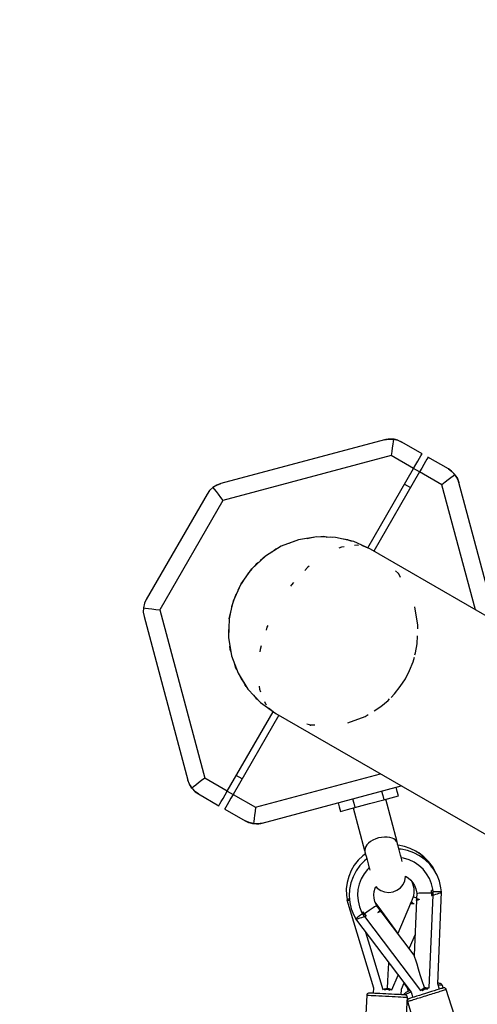
# Model space of a CAD drawing. Units: millimetres. Extents: x 387 to 36289, y 342 to 48514.
# Drawn here: x 13246 to 13651, y 23986 to 24859 of the extents above; entities that cross this region are included whole.
import ezdxf

# ---------------------------------------------------------------- set-up
doc = ezdxf.new("R2010")
doc.units = ezdxf.units.MM
doc.layers.add('PV-AD409', color=7, linetype='Continuous')
doc.styles.get("Standard").update_dxf_attribs({"font": 'arial.ttf'})
doc.dimstyles.new('Kopia Kopia ISO-25 moduły', dxfattribs={"dimtxt": 300, "dimasz": 210, "dimexe": 1.25, "dimexo": 0.625, "dimgap": 80, "dimtad": 1, "dimdec": 1, "dimlfac": 0.001, "dimtxsty": 'Standard', "dimblk": 'OBLIQUE', "dimcen": 2.5, "dimse1": 1, "dimse2": 1, "dimadec": 0, "dimazin": 0, "dimtfac": 1, "dimtdec": 1, "dimtmove": 0, "dimatfit": 3, "dimfxl": 1, "dimtfillclr": 256, "dimarcsym": 0})

# ---------------------------------------------------------------- blocks, each defined once
blk = doc.blocks.new('*U7')
at = {"layer": 'PV-AD409'}
for p, q in [((-25474.34, 85322.1), (-25619.35, 85283.25)), ((-25474.34, 85322.1), (-25470.58, 85322.73)), ((-25473.24, 85322.36), (-25474.34, 85322.1)), ((-25473.2, 85322.37), (-25473.24, 85322.36)), ((-25473.16, 85322.38), (-25473.2, 85322.37)), ((-25473.12, 85322.39), (-25473.16, 85322.38)), ((-25471.21, 85322.68), (-25473.12, 85322.39)), ((-25470.58, 85322.73), (-25471.21, 85322.68)), ((-25469.32, 85322.78), (-25470.58, 85322.73)), ((-25470.58, 85322.73), (-25466.56, 85322.61)), ((-25466.56, 85322.61), (-25469.32, 85322.78)), ((-25466.81, 85320.69), (-25467.15, 85318.14)), ((-25466.56, 85322.61), (-25466.81, 85320.69)), ((-25466.56, 85322.61), (-25462.64, 85321.69)), ((-25465.76, 85322.49), (-25466.56, 85322.61)), ((-25462.64, 85321.69), (-25465.76, 85322.49)), ((-25462.28, 85321.56), (-25462.64, 85321.69)), ((-25462.64, 85321.69), (-25459.17, 85320.1)), ((-25459.17, 85320.1), (-25462.28, 85321.56)), ((-25441.11, 85309.68), (-25459.17, 85320.1)), ((-25467.99, 85311.71), (-25468.46, 85308.15)), ((-25467.55, 85315.1), (-25467.99, 85311.71)), ((-25467.15, 85318.14), (-25467.55, 85315.1)), ((-25468.46, 85308.15), (-25617.47, 85268.22)), ((-25448.61, 85296.69), (-25468.46, 85308.15)), ((-25446.67, 85300.05), (-25444.86, 85303.18)), ((-25444.86, 85303.18), (-25443.31, 85305.87)), ((-25443.31, 85305.87), (-25442.12, 85307.94)), ((-25442.12, 85307.94), (-25441.37, 85309.24)), ((-25441.37, 85309.24), (-25441.11, 85309.68)), ((-25438.11, 85302.87), (-25439.67, 85300.18)), ((-25436.92, 85304.94), (-25438.11, 85302.87)), ((-25436.17, 85306.24), (-25436.92, 85304.94)), ((-25435.92, 85306.68), (-25436.17, 85306.24)), ((-25417.86, 85296.25), (-25435.92, 85306.68)), ((-25489.14, 85226.49), (-25448.61, 85296.69)), ((-25443.42, 85293.69), (-25483.93, 85223.52)), ((-25443.43, 85293.67), (-25448.62, 85296.67)), ((-25448.61, 85296.69), (-25446.67, 85300.05)), ((-25441.48, 85297.05), (-25443.42, 85293.69)), ((-25423.57, 85282.23), (-25443.42, 85293.69)), ((-25439.67, 85300.18), (-25441.48, 85297.05)), ((-25415.05, 85294.29), (-25417.86, 85296.25)), ((-25417.86, 85296.25), (-25414.76, 85294.04)), ((-25414.76, 85294.04), (-25415.05, 85294.29)), ((-25412.5, 85291.74), (-25414.76, 85294.04)), ((-25414.76, 85294.04), (-25412, 85291.11)), ((-25418.01, 85286.5), (-25420.72, 85284.42)), ((-25415.57, 85288.37), (-25418.01, 85286.5)), ((-25413.53, 85289.93), (-25415.57, 85288.37)), ((-25412, 85291.11), (-25413.53, 85289.93)), ((-25412, 85291.11), (-25412.5, 85291.74)), ((-25410.47, 85288.8), (-25412, 85291.11)), ((-25412, 85291.11), (-25409.88, 85287.68)), ((-25409.88, 85287.68), (-25410.47, 85288.8)), ((-25409.61, 85287.11), (-25409.88, 85287.68)), ((-25409.88, 85287.68), (-25408.54, 85284.11)), ((-25408.91, 85285.31), (-25409.61, 85287.11)), ((-25408.89, 85285.27), (-25408.91, 85285.31)), ((-25408.88, 85285.24), (-25408.89, 85285.27)), ((-25408.87, 85285.2), (-25408.88, 85285.24)), ((-25408.54, 85284.11), (-25408.87, 85285.2)), ((-25629.28, 85277.03), (-25631.5, 85273.93)), ((-25626.35, 85279.79), (-25629.28, 85277.03)), ((-25622.92, 85281.91), (-25626.35, 85279.79)), ((-25626.35, 85279.79), (-25625.17, 85278.26)), ((-25625.17, 85278.26), (-25623.61, 85276.22)), ((-25623.61, 85276.22), (-25621.74, 85273.78)), ((-25619.35, 85283.25), (-25622.92, 85281.91)), ((-25622.92, 85281.91), (-25619.35, 85283.25)), ((-25622.92, 85281.91), (-25622.92, 85281.91)), ((-25456.62, 85282.81), (-25451.43, 85279.81)), ((-25420.72, 85284.42), (-25423.57, 85282.23)), ((-25393.91, 85171.55), (-25423.57, 85282.23)), ((-25375.54, 85160.95), (-25408.54, 85284.11)), ((-25631.5, 85273.93), (-25685.34, 85180.66)), ((-25617.47, 85268.22), (-25673.39, 85171.37)), ((-25621.74, 85273.78), (-25619.66, 85271.07)), ((-25619.66, 85271.07), (-25617.47, 85268.22)), ((-25550.43, 85233.51), (-25565.84, 85227.71)), ((-25555.8, 85231.74), (-25554.03, 85232.15)), ((-25534.18, 85236.19), (-25550.43, 85233.51)), ((-25542.75, 85234.77), (-25539.08, 85235.63)), ((-25539.08, 85235.63), (-25537.33, 85235.67)), ((-25517.72, 85235.65), (-25534.18, 85236.19)), ((-25528.68, 85236.37), (-25530.87, 85236.08)), ((-25525.05, 85235.89), (-25528.68, 85236.37)), ((-25525.5, 85235.95), (-25521.93, 85236.04)), ((-25521.93, 85236.04), (-25520.28, 85235.73)), ((-25501.68, 85231.91), (-25517.72, 85235.65)), ((-25506.94, 85233.51), (-25510.58, 85233.99)), ((-25504.9, 85232.66), (-25506.94, 85233.51)), ((-25506.03, 85233.13), (-25505.04, 85232.95)), ((-25505.04, 85232.95), (-25503.58, 85232.35)), ((-25565.84, 85227.71), (-25579.82, 85219.01)), ((-25570.68, 85225.12), (-25573.59, 85222.88)), ((-25568.65, 85225.96), (-25570.68, 85225.12)), ((-25558.76, 85230.37), (-25555.8, 85231.74)), ((-25512.49, 85227.02), (-25514.9, 85225.94)), ((-25510.16, 85227.29), (-25512.49, 85227.02)), ((-25486.68, 85225.12), (-25501.68, 85231.91)), ((-25498.56, 85228.67), (-25500.89, 85228.39)), ((-25497.36, 85228.31), (-25498.56, 85228.67)), ((-25494.77, 85228.78), (-25489.14, 85226.49)), ((-24276.05, 84526.15), (-25486.68, 85225.12)), ((-25591.84, 85207.75), (-25579.82, 85219.01)), ((-25579.82, 85219.01), (-25584.59, 85214.96)), ((-25573.68, 85222.83), (-25573.22, 85223.17)), ((-25601.43, 85194.37), (-25591.84, 85207.75)), ((-25591.84, 85207.75), (-25595.63, 85202.98)), ((-25588.56, 85211.14), (-25591.84, 85207.75)), ((-25588.08, 85211.77), (-25589.08, 85210.46)), ((-25585.9, 85213.44), (-25588.08, 85211.77)), ((-25587.47, 85212.27), (-25587.6, 85212.14)), ((-25542.63, 85208.92), (-25545, 85206.37)), ((-25541.11, 85210.06), (-25542.63, 85208.92)), ((-25598.12, 85199.5), (-25601.43, 85194.37)), ((-25464.77, 85205.89), (-25462.04, 85203.51)), ((-25462.04, 85203.51), (-25462.6, 85204.1)), ((-25461.88, 85203.24), (-25462.04, 85203.51)), ((-25462.04, 85203.51), (-25460.45, 85200.27)), ((-25608.23, 85179.37), (-25601.43, 85194.37)), ((-25601.43, 85194.37), (-25604.22, 85188.94)), ((-25556.79, 85193.7), (-25557.71, 85192.35)), ((-25555.01, 85195.61), (-25556.79, 85193.7)), ((-25685.34, 85180.66), (-25686.93, 85177.19)), ((-25605.99, 85185.04), (-25608.23, 85179.37)), ((-25687.85, 85173.27), (-25687.97, 85169.25)), ((-25686.93, 85177.19), (-25687.85, 85173.27)), ((-25687.85, 85173.27), (-25685.93, 85173.02)), ((-25685.93, 85173.02), (-25683.38, 85172.68)), ((-25683.38, 85172.68), (-25680.34, 85172.28)), ((-25680.34, 85172.28), (-25676.95, 85171.84)), ((-25676.95, 85171.84), (-25673.39, 85171.37)), ((-25673.39, 85171.37), (-25633.46, 85022.36)), ((-25611.97, 85163.33), (-25608.23, 85179.37)), ((-25609.82, 85174.11), (-25610.18, 85171.38)), ((-25609.9, 85173.5), (-25609.95, 85173.33)), ((-25609.19, 85175.63), (-25609.82, 85174.11)), ((-25608.23, 85179.37), (-25609.52, 85174.84)), ((-25444.86, 85157.86), (-25447.55, 85174.11)), ((-25687.97, 85169.25), (-25687.34, 85165.48)), ((-25687.34, 85165.48), (-25648.49, 85020.48)), ((-25611.97, 85163.33), (-25612.5, 85146.88)), ((-25610.85, 85169.49), (-25611.97, 85163.33)), ((-25612.21, 85156.01), (-25612.68, 85152.37)), ((-25578.53, 85156.04), (-25579.3, 85153.55)), ((-25577.82, 85157.52), (-25578.53, 85156.04)), ((-25444.97, 85154.7), (-25444.86, 85157.86)), ((-25612.68, 85152.37), (-25612.4, 85150.18)), ((-25612.5, 85146.88), (-25609.82, 85130.63)), ((-25445.4, 85141.4), (-25445.17, 85148.4)), ((-25610.96, 85136.2), (-25611.22, 85139.11)), ((-25610.48, 85134.64), (-25610.96, 85136.2)), ((-25584.63, 85136.17), (-25584.86, 85134.28)), ((-25583.61, 85139.5), (-25584.63, 85136.17)), ((-25446.88, 85133.29), (-25445.4, 85141.4)), ((-25609.82, 85130.63), (-25604.02, 85115.22)), ((-25449.14, 85125.37), (-25447.93, 85129.62)), ((-25447.4, 85131.47), (-25446.88, 85133.29)), ((-25605.97, 85119.78), (-25606.92, 85122.93)), ((-25605.23, 85118.44), (-25605.97, 85119.78)), ((-25452.17, 85117.7), (-25449.14, 85125.37)), ((-25604.02, 85115.22), (-25595.33, 85101.23)), ((-25602.28, 85112.41), (-25601.43, 85110.37)), ((-25601.43, 85110.37), (-25599.2, 85107.46)), ((-25460.41, 85103.44), (-25455.94, 85110.37)), ((-25455.94, 85110.37), (-25452.17, 85117.7)), ((-25597.74, 85104.72), (-25599.34, 85107.65)), ((-25596.81, 85103.62), (-25597.74, 85104.72)), ((-25595.33, 85101.23), (-25584.07, 85089.21)), ((-25585.5, 85103.65), (-25585.23, 85101.02)), ((-25465.53, 85096.98), (-25460.41, 85103.44)), ((-25590.31, 85095.88), (-25588.08, 85092.97)), ((-25588.08, 85092.97), (-25586.33, 85091.63)), ((-25585.23, 85101.02), (-25584.31, 85098.86)), ((-25468.61, 85093.81), (-25465.53, 85096.98)), ((-25586.63, 85091.64), (-25587.16, 85092.26)), ((-25585.57, 85090.82), (-25586.63, 85091.64)), ((-25584.07, 85089.21), (-25570.68, 85079.62)), ((-25580.62, 85090.29), (-25579.7, 85088.13)), ((-25579.7, 85088.13), (-25578.79, 85087.28)), ((-25573.09, 85081.09), (-25577.1, 85084.22)), ((-25483.49, 85082.03), (-25477.55, 85085.73)), ((-25477.55, 85085.73), (-25471.26, 85091.06)), ((-25471.26, 85091.06), (-25469.94, 85092.43)), ((-25613.61, 85010.9), (-25573.09, 85081.09)), ((-25567.93, 85078.03), (-25608.42, 85007.9)), ((-25570.68, 85079.62), (-24360.23, 84380.76)), ((-25506.94, 85071.23), (-25491.53, 85077.03)), ((-25491.53, 85077.03), (-25488.84, 85078.7)), ((-25539.65, 85069.09), (-25543.08, 85070.25)), ((-25540.45, 85069.27), (-25539.65, 85069.09)), ((-25536.05, 85069.32), (-25539.65, 85069.09)), ((-25539.65, 85069.09), (-25539.34, 85069.08)), ((-25600.43, 85021.74), (-25605.62, 85024.74)), ((-25588.57, 84996.44), (-25477.95, 85026.08)), ((-25648.49, 85020.48), (-25648.15, 85019.36)), ((-25647.15, 85016.9), (-25648.49, 85020.48)), ((-25648.15, 85019.36), (-25648.14, 85019.34)), ((-25648.14, 85019.34), (-25648.13, 85019.31)), ((-25648.13, 85019.31), (-25648.12, 85019.28)), ((-25648.12, 85019.28), (-25647.42, 85017.48)), ((-25647.42, 85017.48), (-25647.15, 85016.9)), ((-25645.03, 85013.48), (-25647.15, 85016.9)), ((-25647.15, 85016.9), (-25646.56, 85015.79)), ((-25646.56, 85015.79), (-25646.56, 85015.79)), ((-25646.56, 85015.79), (-25645.03, 85013.48)), ((-25646.56, 85015.79), (-25646.56, 85015.79)), ((-25646.56, 85015.79), (-25646.56, 85015.79)), ((-25646.56, 85015.79), (-25645.03, 85013.48)), ((-25643.5, 85014.66), (-25645.03, 85013.48)), ((-25641.46, 85016.22), (-25643.5, 85014.66)), ((-25639.02, 85018.09), (-25641.46, 85016.22)), ((-25636.31, 85020.17), (-25639.02, 85018.09)), ((-25633.46, 85022.36), (-25636.31, 85020.17)), ((-25613.61, 85010.9), (-25633.46, 85022.36)), ((-25582.69, 84982.49), (-25459.58, 85015.47)), ((-25463.17, 85010.49), (-25464.18, 85014.24)), ((-25642.27, 85010.55), (-25645.03, 85013.48)), ((-25645.03, 85013.48), (-25644.53, 85012.85)), ((-25644.53, 85012.85), (-25644.53, 85012.85)), ((-25644.53, 85012.85), (-25642.27, 85010.55)), ((-25644.53, 85012.85), (-25644.53, 85012.85)), ((-25644.53, 85012.85), (-25644.53, 85012.85)), ((-25644.53, 85012.85), (-25642.27, 85010.55)), ((-25639.17, 85008.33), (-25642.27, 85010.55)), ((-25642.27, 85010.55), (-25641.98, 85010.3)), ((-25641.98, 85010.3), (-25639.17, 85008.33)), ((-25639.17, 85008.33), (-25621.11, 84997.91)), ((-25617.36, 85004.4), (-25615.55, 85007.54)), ((-25615.55, 85007.54), (-25613.61, 85010.9)), ((-25613.62, 85010.88), (-25608.43, 85007.88)), ((-25608.42, 85007.9), (-25610.36, 85004.54)), ((-25608.42, 85007.9), (-25588.57, 84996.44)), ((-25477.01, 85010.8), (-25476, 85007.05)), ((-25476, 85007.05), (-25474.96, 85003.19)), ((-25468.55, 85004.91), (-25462.14, 85006.63)), ((-25462.14, 85006.63), (-25463.17, 85010.49)), ((-25621.11, 84997.91), (-25620.86, 84998.35)), ((-25620.86, 84998.35), (-25620.11, 84999.65)), ((-25620.11, 84999.65), (-25618.92, 85001.71)), ((-25618.92, 85001.71), (-25617.36, 85004.4)), ((-25614.91, 84996.65), (-25615.66, 84995.35)), ((-25613.72, 84998.71), (-25614.91, 84996.65)), ((-25612.17, 85001.4), (-25613.72, 84998.71)), ((-25610.36, 85004.54), (-25612.17, 85001.4)), ((-25515.48, 85000.49), (-25514.48, 84996.74)), ((-25514.48, 84996.74), (-25513.44, 84992.88)), ((-25502.66, 85003.93), (-25501.65, 85000.18)), ((-25501.65, 85000.18), (-25500.62, 84996.32)), ((-25500.62, 84996.32), (-25487.79, 84999.75)), ((-25487.79, 84999.75), (-25474.96, 85003.19)), ((-25474.96, 85003.19), (-25468.55, 85004.91)), ((-25463.21, 84965.96), (-25473.3, 85003.64)), ((-25615.66, 84995.35), (-25615.92, 84994.91)), ((-25615.92, 84994.91), (-25597.86, 84984.49)), ((-25589.48, 84989.49), (-25589.88, 84986.45)), ((-25589.04, 84992.88), (-25589.48, 84989.49)), ((-25588.57, 84996.44), (-25589.04, 84992.88)), ((-25513.44, 84992.88), (-25507.03, 84994.6)), ((-25507.03, 84994.6), (-25500.62, 84996.32)), ((-25502.17, 84995.9), (-25492.14, 84958.21)), ((-25597.86, 84984.49), (-25594.75, 84983.03)), ((-25594.39, 84982.9), (-25597.86, 84984.49)), ((-25594.75, 84983.03), (-25594.39, 84982.9)), ((-25590.47, 84981.98), (-25594.39, 84982.9)), ((-25594.39, 84982.9), (-25591.27, 84982.1)), ((-25591.27, 84982.1), (-25590.47, 84981.98)), ((-25590.22, 84983.9), (-25590.47, 84981.98)), ((-25586.45, 84981.86), (-25590.47, 84981.98)), ((-25590.47, 84981.98), (-25587.71, 84981.81)), ((-25589.88, 84986.45), (-25590.22, 84983.9)), ((-25587.71, 84981.81), (-25586.45, 84981.86)), ((-25582.69, 84982.49), (-25586.45, 84981.86)), ((-25586.45, 84981.86), (-25585.82, 84981.91)), ((-25585.82, 84981.91), (-25583.91, 84982.2)), ((-25583.91, 84982.2), (-25583.88, 84982.21)), ((-25583.88, 84982.21), (-25583.85, 84982.21)), ((-25583.85, 84982.21), (-25583.82, 84982.22)), ((-25583.82, 84982.22), (-25582.69, 84982.49)), ((-25490.99, 84961.69), (-25491.59, 84960.03)), ((-25489.97, 84963.28), (-25490.99, 84961.69)), ((-25488.56, 84964.78), (-25489.97, 84963.28)), ((-25486.76, 84966.16), (-25488.56, 84964.78)), ((-25484.62, 84967.4), (-25486.76, 84966.16)), ((-25482.21, 84968.45), (-25484.62, 84967.4)), ((-25479.63, 84969.28), (-25482.21, 84968.45)), ((-25476.98, 84969.85), (-25479.63, 84969.28)), ((-25474.37, 84970.14), (-25476.98, 84969.85)), ((-25471.9, 84970.14), (-25474.37, 84970.14)), ((-25469.65, 84969.85), (-25471.9, 84970.14)), ((-25467.67, 84969.26), (-25469.65, 84969.85)), ((-25465.99, 84968.39), (-25467.67, 84969.26)), ((-25464.63, 84967.25), (-25465.99, 84968.39)), ((-25463.58, 84965.86), (-25464.63, 84967.25)), ((-25463.58, 84965.86), (-25463.25, 84965.95)), ((-25463.07, 84964.95), (-25463.5, 84965.89)), ((-25463.25, 84965.95), (-25463.21, 84965.96)), ((-25462.98, 84964.58), (-25463.07, 84964.95)), ((-25462.75, 84963.74), (-25462.98, 84964.58)), ((-25462.41, 84962.46), (-25462.75, 84963.74)), ((-25462.33, 84962.81), (-25462.5, 84962.82)), ((-25461.96, 84960.77), (-25462.41, 84962.46)), ((-25456.83, 84961.76), (-25462.33, 84962.81)), ((-25451.53, 84959.97), (-25456.83, 84961.76)), ((-25493.64, 84953.49), (-25497.67, 84949.61)), ((-25491.25, 84955.24), (-25493.64, 84953.49)), ((-25492.14, 84958.21), (-25491.81, 84958.3)), ((-25491.89, 84958.28), (-25491.79, 84957.25)), ((-25491.59, 84960.03), (-25491.81, 84958.3)), ((-25491.79, 84957.25), (-25491.7, 84956.89)), ((-25491.7, 84956.89), (-25491.47, 84956.05)), ((-25491.47, 84956.05), (-25491.13, 84954.76)), ((-25491.13, 84954.76), (-25490.68, 84953.08)), ((-25490.68, 84953.08), (-25490.13, 84951.06)), ((-25461.41, 84958.75), (-25461.96, 84960.77)), ((-25459.66, 84959.24), (-25461.57, 84959.35)), ((-25460.8, 84956.47), (-25461.41, 84958.75)), ((-25460.14, 84954), (-25460.8, 84956.47)), ((-25459.46, 84951.44), (-25460.14, 84954)), ((-25453.94, 84958.11), (-25459.66, 84959.24)), ((-25448.43, 84956.17), (-25453.94, 84958.11)), ((-25446.52, 84957.47), (-25451.53, 84959.97)), ((-25449.2, 84958.84), (-25449.45, 84958.93)), ((-25448.4, 84958.41), (-25449.2, 84958.84)), ((-25443.26, 84953.46), (-25448.43, 84956.17)), ((-25441.9, 84954.32), (-25446.52, 84957.47)), ((-25444.1, 84956.09), (-25445.99, 84957.11)), ((-25439.44, 84952.64), (-25444.1, 84956.09)), ((-25438.53, 84950.05), (-25443.26, 84953.46)), ((-25437.75, 84950.57), (-25441.9, 84954.32)), ((-25501.13, 84945.21), (-25503.96, 84940.39)), ((-25497.67, 84949.61), (-25501.13, 84945.21)), ((-25496.14, 84944.89), (-25499.55, 84940.16)), ((-25492.09, 84949.09), (-25496.14, 84944.89)), ((-25490.03, 84950.69), (-25492.09, 84949.09)), ((-25490.13, 84951.06), (-25489.52, 84948.77)), ((-25489.52, 84948.77), (-25488.86, 84946.3)), ((-25488.86, 84946.3), (-25488.17, 84943.75)), ((-25457.44, 84951.36), (-25459.51, 84951.66)), ((-25458.94, 84949.52), (-25459.46, 84951.44)), ((-25458.63, 84948.37), (-25458.94, 84949.52)), ((-25452.65, 84949.9), (-25457.44, 84951.36)), ((-25448.13, 84947.75), (-25452.65, 84949.9)), ((-25443.98, 84944.94), (-25448.13, 84947.75)), ((-25440.3, 84941.55), (-25443.98, 84944.94)), ((-25435.34, 84948.58), (-25439.44, 84952.64)), ((-25434.33, 84946), (-25438.53, 84950.05)), ((-25434.15, 84946.28), (-25437.75, 84950.57)), ((-25431.86, 84943.97), (-25435.34, 84948.58)), ((-25430.75, 84941.39), (-25434.33, 84946)), ((-25432.42, 84943.54), (-25434.15, 84946.28)), ((-25503.96, 84940.39), (-25506.11, 84935.22)), ((-25499.55, 84940.16), (-25502.26, 84934.99)), ((-25492.52, 84937.42), (-25495, 84933.07)), ((-25489.41, 84941.34), (-25492.52, 84937.42)), ((-25487.91, 84942.75), (-25489.41, 84941.34)), ((-25488.17, 84943.75), (-25487.66, 84941.82)), ((-25487.66, 84941.82), (-25487.37, 84940.75)), ((-25437.16, 84937.65), (-25440.3, 84941.55)), ((-25434.64, 84933.33), (-25437.16, 84937.65)), ((-25429.09, 84938.91), (-25431.86, 84943.97)), ((-25427.86, 84936.32), (-25430.75, 84941.39)), ((-25428.62, 84937.65), (-25429.09, 84938.91)), ((-25425.73, 84930.89), (-25427.86, 84936.32)), ((-25507.53, 84929.81), (-25508.21, 84924.25)), ((-25506.11, 84935.22), (-25507.53, 84929.81)), ((-25504.2, 84929.48), (-25505.34, 84923.76)), ((-25502.26, 84934.99), (-25504.2, 84929.48)), ((-25496.81, 84928.4), (-25497.9, 84923.52)), ((-25495, 84933.07), (-25496.81, 84928.4)), ((-25460.37, 84925.17), (-25458, 84928.06)), ((-25458, 84928.06), (-25456.43, 84931.45)), ((-25456.43, 84931.45), (-25455.74, 84935.12)), ((-25455.74, 84935.12), (-25455.75, 84935.38)), ((-25455.75, 84935.37), (-25453.42, 84933.92)), ((-25453.42, 84933.92), (-25451.18, 84931.95)), ((-25451.18, 84931.95), (-25449.27, 84929.67)), ((-25450.83, 84931.54), (-25449.91, 84929.84)), ((-25449.91, 84929.84), (-25448.91, 84927.02)), ((-25449.27, 84929.67), (-25447.74, 84927.11)), ((-25448.91, 84927.02), (-25448.37, 84924.09)), ((-25447.74, 84927.11), (-25446.62, 84924.34)), ((-25432.79, 84928.68), (-25434.64, 84933.33)), ((-25431.65, 84923.8), (-25432.79, 84928.68)), ((-25424.38, 84925.21), (-25425.73, 84930.89)), ((-25508.21, 84924.25), (-25508.12, 84918.66)), ((-25508.12, 84918.66), (-25507.56, 84914.64)), ((-25505.34, 84923.76), (-25505.65, 84917.93)), ((-25497.9, 84923.52), (-25498.26, 84918.52)), ((-25498.26, 84918.52), (-25497.86, 84913.53)), ((-25483.75, 84918.87), (-25483.49, 84921.84)), ((-25483.55, 84915.89), (-25483.75, 84918.87)), ((-25483.49, 84921.84), (-25482.76, 84924.73)), ((-25482.76, 84924.73), (-25482.06, 84926.38)), ((-25482.07, 84926.4), (-25480.8, 84924.92)), ((-25480.8, 84924.92), (-25477.74, 84922.78)), ((-25477.74, 84922.78), (-25474.25, 84921.45)), ((-25474.25, 84921.45), (-25470.54, 84921.03)), ((-25470.54, 84921.03), (-25466.83, 84921.54)), ((-25466.83, 84921.54), (-25463.37, 84922.95)), ((-25463.37, 84922.95), (-25460.37, 84925.17)), ((-25448.68, 84918.16), (-25448.9, 84917.24)), ((-25448.29, 84921.11), (-25448.68, 84918.16)), ((-25448.37, 84924.09), (-25448.29, 84921.11)), ((-25446.62, 84924.34), (-25445.96, 84921.44)), ((-25445.84, 84920.5), (-25446.06, 84915.28)), ((-25445.96, 84921.44), (-25445.84, 84920.5)), ((-25445.84, 84920.5), (-25445.6, 84920.51)), ((-25445.6, 84920.51), (-25444.85, 84920.52)), ((-25444.85, 84920.52), (-25443.65, 84920.56)), ((-25443.65, 84920.56), (-25442.03, 84920.59)), ((-25442.03, 84920.59), (-25440.06, 84920.63)), ((-25440.06, 84920.63), (-25437.81, 84920.67)), ((-25437.81, 84920.67), (-25435.37, 84920.71)), ((-25435.37, 84920.71), (-25432.82, 84920.74)), ((-25433.1, 84877.58), (-25431.41, 84918.63)), ((-25432.84, 84921.77), (-25432.88, 84922.79)), ((-25432.33, 84922.77), (-25432.88, 84922.79)), ((-25432.82, 84920.74), (-25432.84, 84921.77)), ((-25432.82, 84919.46), (-25432.84, 84918.18)), ((-25432.84, 84918.18), (-25432.37, 84918.33)), ((-25432.07, 84920.75), (-25432.82, 84920.74)), ((-25432.82, 84920.74), (-25432.82, 84919.46)), ((-25432.37, 84918.33), (-25431.89, 84918.48)), ((-25431.79, 84922.75), (-25432.33, 84922.77)), ((-25431.32, 84920.76), (-25432.07, 84920.75)), ((-25431.89, 84918.48), (-25431.41, 84918.63)), ((-25431.24, 84922.73), (-25431.79, 84922.75)), ((-25431.5, 84922.74), (-25431.65, 84923.8)), ((-25431.41, 84918.63), (-25431.26, 84918.68)), ((-25431.32, 84920.76), (-25431.28, 84921.74)), ((-25431.26, 84918.81), (-25431.32, 84920.76)), ((-25431.28, 84921.74), (-25431.24, 84922.73)), ((-25431.17, 84921.74), (-25431.28, 84921.75)), ((-25431.26, 84918.68), (-25430.35, 84918.96)), ((-25431.26, 84918.68), (-25431.26, 84918.81)), ((-25430.45, 84921.71), (-25430.94, 84921.73)), ((-25428.28, 84921.62), (-25430.45, 84921.71)), ((-25430.35, 84918.96), (-25428.85, 84919.43)), ((-25428.85, 84919.43), (-25427.41, 84919.88)), ((-25426.42, 84921.55), (-25428.28, 84921.62)), ((-25427.41, 84919.88), (-25426.19, 84920.26)), ((-25427.16, 84840), (-25423.78, 84921.44)), ((-25424.99, 84921.49), (-25426.42, 84921.55)), ((-25426.19, 84920.26), (-25425.17, 84920.58)), ((-25425.17, 84920.58), (-25425.06, 84920.62)), ((-25424.09, 84921.45), (-25424.99, 84921.49)), ((-25424.95, 84920.65), (-25424.42, 84920.81)), ((-25424.42, 84920.81), (-25424.27, 84920.86)), ((-25423.88, 84921.44), (-25424.38, 84925.21)), ((-25423.78, 84921.44), (-25424.09, 84921.45)), ((-25424.06, 84920.93), (-25423.97, 84920.96)), ((-25423.97, 84920.96), (-25423.87, 84920.99)), ((-25507.35, 84914.7), (-25507.64, 84914.61)), ((-25507.64, 84914.61), (-25484.14, 84836.57)), ((-25507.44, 84914.2), (-25507.33, 84914.19)), ((-25506.49, 84914.96), (-25507.35, 84914.7)), ((-25507.33, 84914.19), (-25507.24, 84914.19)), ((-25507.02, 84914.18), (-25506.83, 84914.17)), ((-25506.83, 84914.17), (-25506.34, 84914.14)), ((-25505.41, 84915.28), (-25506.49, 84914.96)), ((-25506.18, 84914.13), (-25506.03, 84914.13)), ((-25506.03, 84914.13), (-25505.3, 84914.09)), ((-25505.65, 84917.93), (-25505.13, 84912.12)), ((-25505.13, 84912.12), (-25503.79, 84906.44)), ((-25497.86, 84913.53), (-25496.56, 84908.14)), ((-25482.89, 84912.99), (-25483.55, 84915.89)), ((-25481.78, 84910.22), (-25482.89, 84912.99)), ((-25479.98, 84908.74), (-25482.63, 84912.36)), ((-25481.34, 84909.38), (-25481.78, 84910.22)), ((-25481.34, 84909.38), (-25481.55, 84909.25)), ((-25478.18, 84905.22), (-25481.34, 84909.38)), ((-25451.4, 84911.26), (-25462.58, 84884.62)), ((-25450.92, 84912.42), (-25451.65, 84911.28)), ((-25451.65, 84911.28), (-25451.42, 84911.26)), ((-25451.42, 84911.26), (-25450.74, 84911.23)), ((-25448.9, 84917.24), (-25450.92, 84912.42)), ((-25450.75, 84912.33), (-25450.92, 84912.42)), ((-25450.24, 84912.08), (-25450.75, 84912.33)), ((-25450.74, 84911.23), (-25449.7, 84911.17)), ((-25449.4, 84911.66), (-25450.24, 84912.08)), ((-25449.7, 84911.17), (-25448.27, 84911.1)), ((-25448.9, 84917.24), (-25448.66, 84917.16)), ((-25448.66, 84917.16), (-25447.96, 84916.92)), ((-25446.11, 84914.02), (-25448.11, 84865.51)), ((-25447.96, 84916.92), (-25446.82, 84916.53)), ((-25446.82, 84916.53), (-25446.02, 84916.25)), ((-25446.06, 84915.28), (-25446.35, 84913.95)), ((-25446.35, 84913.95), (-25446.13, 84914.02)), ((-25446.13, 84914.02), (-25445.48, 84914.22)), ((-25445.87, 84915.26), (-25446.06, 84915.28)), ((-25445.3, 84915.2), (-25445.87, 84915.26)), ((-25445.48, 84914.22), (-25444.48, 84914.54)), ((-25444.37, 84915.1), (-25445.3, 84915.2)), ((-25444.48, 84914.54), (-25443.12, 84914.96)), ((-25503.79, 84906.44), (-25501.65, 84901.01)), ((-25501.65, 84901.01), (-25499.91, 84897.63)), ((-25496.56, 84908.14), (-25494.39, 84903.04)), ((-25494.68, 84901.6), (-25496.41, 84900.29)), ((-25494.29, 84901.89), (-25494.68, 84901.6)), ((-25494.17, 84903.21), (-25494.6, 84902.88)), ((-25494.6, 84902.88), (-25494.01, 84902.1)), ((-25493.73, 84903.54), (-25494.17, 84903.21)), ((-25494.01, 84902.1), (-25494.1, 84902.04)), ((-25494.01, 84902.1), (-25493.41, 84901.32)), ((-25493.29, 84903.88), (-25493.73, 84903.54)), ((-25493.41, 84901.32), (-25492.79, 84901.74)), ((-25493.41, 84901.32), (-25492.35, 84899.67)), ((-25492.74, 84903.01), (-25493.29, 84903.88)), ((-25492.79, 84901.74), (-25492.17, 84902.16)), ((-25492.17, 84902.16), (-25492.74, 84903.01)), ((-25490.07, 84903.58), (-25492.17, 84902.16)), ((-25492.17, 84902.16), (-25491.44, 84901.1)), ((-25491.44, 84901.1), (-25490.69, 84900.06)), ((-25488.04, 84904.94), (-25490.07, 84903.58)), ((-25486.17, 84906.19), (-25488.04, 84904.94)), ((-25484.53, 84907.28), (-25486.17, 84906.19)), ((-25483.17, 84908.18), (-25484.53, 84907.28)), ((-25482.17, 84908.84), (-25483.17, 84908.18)), ((-25481.55, 84909.25), (-25482.17, 84908.84)), ((-25480.93, 84908.85), (-25480.76, 84908.92)), ((-25480.76, 84908.92), (-25480.22, 84908.95)), ((-25480.07, 84908.22), (-25480.46, 84908.23)), ((-25480.42, 84903.28), (-25479.46, 84904.11)), ((-25480.42, 84903.28), (-25479.06, 84903.71)), ((-25479.72, 84908.08), (-25480.41, 84908.16)), ((-25480.22, 84908.95), (-25479.98, 84908.74)), ((-25479.32, 84908.08), (-25480.07, 84908.22)), ((-25479.97, 84908.73), (-25479.98, 84908.74)), ((-25479, 84907.81), (-25479.97, 84908.73)), ((-25479.24, 84907.74), (-25479.72, 84908.08)), ((-25479.46, 84904.11), (-25478.76, 84904.72)), ((-25479, 84907.81), (-25479.32, 84908.08)), ((-25462.46, 84884.9), (-25479.24, 84907.74)), ((-25479.09, 84907.52), (-25479, 84907.81)), ((-25479.06, 84903.71), (-25478.06, 84904.02)), ((-25478.76, 84904.72), (-25478.33, 84905.09)), ((-25478.33, 84905.09), (-25478.18, 84905.22)), ((-25477.18, 84904.29), (-25478.18, 84905.22)), ((-25478.06, 84904.02), (-25477.41, 84904.22)), ((-25448.11, 84865.51), (-25477.42, 84904.22)), ((-25477.41, 84904.22), (-25477.18, 84904.29)), ((-25499.75, 84897.76), (-25499.99, 84897.57)), ((-25499.99, 84897.57), (-25450.77, 84832.61)), ((-25499.03, 84898.3), (-25499.75, 84897.76)), ((-25499.66, 84897.26), (-25499.55, 84897.29)), ((-25499.55, 84897.29), (-25499.47, 84897.31)), ((-25499.26, 84897.38), (-25499.08, 84897.44)), ((-25499.08, 84897.44), (-25498.61, 84897.58)), ((-25497.89, 84899.16), (-25499.03, 84898.3)), ((-25498.46, 84897.63), (-25498.32, 84897.68)), ((-25498.32, 84897.68), (-25497.28, 84898)), ((-25496.41, 84900.29), (-25497.89, 84899.16)), ((-25497.28, 84898), (-25496.05, 84898.39)), ((-25496.05, 84898.39), (-25494.61, 84898.84)), ((-25494.61, 84898.84), (-25493.09, 84899.31)), ((-25493.09, 84899.31), (-25492.28, 84899.57)), ((-25492.35, 84899.67), (-25492.28, 84899.57)), ((-25492.28, 84899.57), (-25492.13, 84899.61)), ((-25492.13, 84899.61), (-25491.65, 84899.76)), ((-25492.13, 84899.61), (-25467.33, 84866.87)), ((-25491.65, 84899.76), (-25491.17, 84899.91)), ((-25491.17, 84899.91), (-25490.69, 84900.06)), ((-25491.17, 84885.93), (-25487.72, 84874.45)), ((-25451.9, 84872.57), (-25447.38, 84883.37)), ((-25487.72, 84874.45), (-25475.88, 84835.11)), ((-25434.79, 84836.54), (-25433.1, 84877.58)), ((-25467.33, 84866.87), (-25442.52, 84834.12)), ((-25452.46, 84871.25), (-25451.9, 84872.57)), ((-25470.86, 84853.54), (-25470.62, 84858.02)), ((-25470.62, 84858.02), (-25470.58, 84858.76)), ((-25448.07, 84865.38), (-25448.11, 84865.51)), ((-25447.95, 84864.99), (-25448.07, 84865.38)), ((-25447.74, 84864.34), (-25447.95, 84864.99)), ((-25447.46, 84863.43), (-25447.74, 84864.34)), ((-25446.66, 84860.88), (-25447.46, 84863.43)), ((-25445.58, 84857.42), (-25446.66, 84860.88)), ((-25444.24, 84853.14), (-25445.58, 84857.42)), ((-25471.43, 84842.55), (-25471.13, 84848.34)), ((-25471.13, 84848.34), (-25470.86, 84853.54)), ((-25442.68, 84848.17), (-25444.24, 84853.14)), ((-25471.76, 84836.35), (-25471.43, 84842.55)), ((-25467.79, 84834.69), (-25462.29, 84847.81)), ((-25459.43, 84835.28), (-25457.06, 84840.91)), ((-25457.18, 84840.62), (-25454.2, 84836.56)), ((-25440.95, 84842.64), (-25442.68, 84848.17)), ((-25439.09, 84836.72), (-25440.95, 84842.64)), ((-25425.7, 84835.36), (-25427.16, 84840)), ((-25426.35, 84840.6), (-25427.13, 84840.62)), ((-25425.68, 84840.49), (-25426.35, 84840.6)), ((-25424.76, 84840.27), (-25425.68, 84840.49)), ((-25424.14, 84839.91), (-25424.76, 84840.27)), ((-25423.73, 84839.51), (-25424.14, 84839.91)), ((-25423.29, 84838.93), (-25423.73, 84839.51)), ((-25489.76, 84831.05), (-25490.06, 84830.38)), ((-25489.24, 84831.56), (-25489.76, 84831.05)), ((-25488.56, 84831.86), (-25489.24, 84831.56)), ((-25488.01, 84831.9), (-25488.56, 84831.86)), ((-25487.8, 84831.89), (-25488.01, 84831.9)), ((-25487.15, 84831.86), (-25487.8, 84831.89)), ((-25486.09, 84831.8), (-25487.15, 84831.86)), ((-25484.64, 84831.73), (-25486.09, 84831.8)), ((-25482.86, 84831.63), (-25484.64, 84831.73)), ((-25484.14, 84836.57), (-25484.39, 84831.71)), ((-25480.77, 84831.53), (-25482.86, 84831.63)), ((-25478.45, 84831.4), (-25480.77, 84831.53)), ((-25475.96, 84831.27), (-25478.45, 84831.4)), ((-25473.36, 84831.14), (-25475.96, 84831.27)), ((-25475.88, 84835.11), (-25474.5, 84835.53)), ((-25474.5, 84835.53), (-25473.12, 84835.94)), ((-25474.42, 84834.5), (-25474.14, 84834.59)), ((-25474.14, 84834.59), (-25471.91, 84835.26)), ((-25470.72, 84831), (-25473.36, 84831.14)), ((-25473.12, 84835.94), (-25471.76, 84836.35)), ((-25471.91, 84835.26), (-25471.81, 84835.29)), ((-25471.81, 84835.29), (-25471.72, 84835.25)), ((-25471.76, 84836.35), (-25470.45, 84835.8)), ((-25471.72, 84835.25), (-25469.58, 84834.35)), ((-25468.11, 84830.86), (-25470.72, 84831)), ((-25470.45, 84835.8), (-25469.12, 84835.25)), ((-25469.58, 84834.35), (-25469.31, 84834.23)), ((-25469.12, 84835.25), (-25467.79, 84834.69)), ((-25465.62, 84830.73), (-25468.11, 84830.86)), ((-25459.68, 84830.42), (-25459.43, 84835.28)), ((-25456.99, 84831.09), (-25457.38, 84830.47)), ((-25456.46, 84831.55), (-25456.99, 84831.09)), ((-25455.59, 84832.26), (-25456.46, 84831.55)), ((-25456.22, 84830.24), (-25454.87, 84831.05)), ((-25454.24, 84833.08), (-25455.59, 84832.26)), ((-25454.87, 84831.05), (-25452.94, 84832.02)), ((-25452.47, 84833.97), (-25454.24, 84833.08)), ((-25454.2, 84836.56), (-25453.32, 84833.54)), ((-25452.94, 84832.02), (-25450.98, 84832.88)), ((-25451.97, 84834.18), (-25452.47, 84833.97)), ((-25450.77, 84832.61), (-25449.32, 84827.97)), ((-25442.52, 84834.12), (-25441.38, 84834.99)), ((-25441.38, 84834.99), (-25440.23, 84835.86)), ((-25441.02, 84833.99), (-25440.71, 84834.23)), ((-25438.2, 84831.45), (-25440.91, 84830.6)), ((-25440.71, 84834.23), (-25438.85, 84835.64)), ((-25440.23, 84835.86), (-25439.09, 84836.72)), ((-25439.09, 84836.72), (-25437.67, 84836.66)), ((-25438.85, 84835.64), (-25438.77, 84835.7)), ((-25438.77, 84835.7), (-25438.68, 84835.69)), ((-25438.68, 84835.69), (-25436.35, 84835.6)), ((-25435.46, 84832.31), (-25438.2, 84831.45)), ((-25437.67, 84836.66), (-25436.23, 84836.6)), ((-25436.35, 84835.6), (-25435.96, 84835.58)), ((-25436.23, 84836.6), (-25434.79, 84836.54)), ((-25432.79, 84833.14), (-25435.46, 84832.31)), ((-25434.61, 84830.48), (-25433.09, 84830.95)), ((-25433.09, 84830.95), (-25431.61, 84831.42)), ((-25430.28, 84833.93), (-25432.79, 84833.14)), ((-25431.61, 84831.42), (-25430.16, 84831.87)), ((-25427.99, 84834.65), (-25430.28, 84833.93)), ((-25430.16, 84831.87), (-25428.77, 84832.31)), ((-25428.77, 84832.31), (-25427.45, 84832.72)), ((-25426.01, 84835.27), (-25427.99, 84834.65)), ((-25427.45, 84832.72), (-25426.2, 84833.11)), ((-25426.91, 84839.22), (-25426.01, 84839.28)), ((-25426.2, 84833.11), (-25425.04, 84833.47)), ((-25426.01, 84839.28), (-25424.86, 84839.26)), ((-25424.4, 84835.77), (-25426.01, 84835.27)), ((-25425.04, 84833.47), (-25423.98, 84833.81)), ((-25424.86, 84839.26), (-25423.99, 84839.14)), ((-25423.47, 84836.06), (-25424.4, 84835.77)), ((-25423.99, 84839.14), (-25423.42, 84838.92)), ((-25423.98, 84833.81), (-25423.02, 84834.11)), ((-25422.79, 84836.27), (-25423.47, 84836.06)), ((-25423.42, 84838.92), (-25423.15, 84838.59)), ((-25423.15, 84838.59), (-25423.29, 84838.93)), ((-25422.5, 84836.37), (-25423.15, 84838.59)), ((-25423.02, 84834.11), (-25422.17, 84834.37)), ((-25422.38, 84836.4), (-25422.79, 84836.27)), ((-25422.24, 84836.45), (-25422.38, 84836.4)), ((-25421.7, 84836.54), (-25422.24, 84836.45)), ((-25422.17, 84834.37), (-25421.12, 84834.7)), ((-25420.97, 84836.42), (-25421.7, 84836.54)), ((-25421.12, 84834.7), (-25420.36, 84834.94)), ((-25420.34, 84836.05), (-25420.97, 84836.42)), ((-25420.36, 84834.94), (-25419.89, 84835.09)), ((-25419.88, 84835.48), (-25420.34, 84836.05)), ((-25419.89, 84835.09), (-25419.74, 84835.14)), ((-25419.74, 84835.14), (-25419.88, 84835.48)), ((-25410.17, 84804.6), (-25419.74, 84835.14)), ((-25490.12, 84830.01), (-25491.79, 84798.06)), ((-25490.06, 84830.38), (-25490.12, 84830.01)), ((-25490.12, 84830.01), (-25489.87, 84830)), ((-25489.87, 84830), (-25489.14, 84829.96)), ((-25489.14, 84829.96), (-25487.95, 84829.9)), ((-25487.95, 84829.9), (-25486.33, 84829.81)), ((-25486.33, 84829.81), (-25484.31, 84829.71)), ((-25484.31, 84829.71), (-25481.97, 84829.59)), ((-25481.97, 84829.59), (-25479.36, 84829.45)), ((-25479.36, 84829.45), (-25476.55, 84829.3)), ((-25476.55, 84829.3), (-25473.62, 84829.15)), ((-25473.62, 84829.15), (-25470.66, 84828.99)), ((-25470.66, 84828.99), (-25467.73, 84828.84)), ((-25467.73, 84828.84), (-25464.92, 84828.69)), ((-25463.3, 84830.61), (-25465.62, 84830.73)), ((-25464.92, 84828.69), (-25462.31, 84828.55)), ((-25461.21, 84830.5), (-25463.3, 84830.61)), ((-25462.31, 84828.55), (-25459.97, 84828.43)), ((-25459.43, 84830.41), (-25461.21, 84830.5)), ((-25459.97, 84828.43), (-25457.96, 84828.33)), ((-25457.98, 84830.33), (-25459.43, 84830.41)), ((-25457.15, 84830.29), (-25457.98, 84830.33)), ((-25457.96, 84828.33), (-25456.33, 84828.24)), ((-25457.38, 84830.47), (-25457.47, 84830.3)), ((-25456.55, 84830.26), (-25457.15, 84830.29)), ((-25456.18, 84830.24), (-25456.55, 84830.26)), ((-25456.33, 84828.24), (-25455.39, 84828.19)), ((-25456.06, 84830.23), (-25456.18, 84830.24)), ((-25455.51, 84830.12), (-25456.06, 84830.23)), ((-25455.84, 84796.17), (-25454.16, 84828.13)), ((-25454.88, 84829.76), (-25455.51, 84830.12)), ((-25455.39, 84828.19), (-25454.71, 84828.16)), ((-25454.41, 84829.2), (-25454.88, 84829.76)), ((-25454.71, 84828.16), (-25454.3, 84828.14)), ((-25454.18, 84828.5), (-25454.41, 84829.2)), ((-25454.3, 84828.14), (-25454.16, 84828.13)), ((-25454.16, 84828.13), (-25454.18, 84828.5)), ((-25454.05, 84825.49), (-25454.1, 84824.76)), ((-25454.1, 84824.76), (-25454.09, 84824.38)), ((-25454.09, 84824.38), (-25454.02, 84824.4)), ((-25454.09, 84824.38), (-25444.53, 84793.84)), ((-25453.74, 84826.16), (-25454.05, 84825.49)), ((-25454.02, 84824.4), (-25453.82, 84824.46)), ((-25453.82, 84824.46), (-25453.47, 84824.57)), ((-25453.22, 84826.67), (-25453.74, 84826.16)), ((-25453.47, 84824.57), (-25453, 84824.72)), ((-25452.72, 84826.9), (-25453.22, 84826.67)), ((-25453, 84824.72), (-25452.39, 84824.91)), ((-25452.23, 84827.06), (-25452.72, 84826.9)), ((-25452.39, 84824.91), (-25451.66, 84825.14)), ((-25451.27, 84827.36), (-25452.23, 84827.06)), ((-25451.66, 84825.14), (-25450.81, 84825.4)), ((-25449.87, 84827.8), (-25451.27, 84827.36)), ((-25450.81, 84825.4), (-25449.85, 84825.71)), ((-25448.06, 84828.36), (-25449.87, 84827.8)), ((-25449.85, 84825.71), (-25448.79, 84826.04)), ((-25448.79, 84826.04), (-25447.62, 84826.4)), ((-25445.92, 84829.03), (-25448.06, 84828.36)), ((-25447.62, 84826.4), (-25446.38, 84826.79)), ((-25446.38, 84826.79), (-25445.05, 84827.21)), ((-25443.51, 84829.79), (-25445.92, 84829.03)), ((-25445.05, 84827.21), (-25443.67, 84827.64)), ((-25443.67, 84827.64), (-25442.22, 84828.09)), ((-25440.91, 84830.6), (-25443.51, 84829.79)), ((-25442.22, 84828.09), (-25440.74, 84828.56)), ((-25440.74, 84828.56), (-25439.22, 84829.03)), ((-25439.22, 84829.03), (-25437.69, 84829.52)), ((-25437.69, 84829.52), (-25436.14, 84830)), ((-25436.14, 84830), (-25434.61, 84830.48))]:
    blk.add_line(p, q, dxfattribs=at)
blk = doc.blocks.new('_OBLIQUE')
at = {"color": 0, "linetype": 'ByBlock', "lineweight": -2}
for p, q in [((-0.5, -0.5), (0.5, 0.5)), ((0, 0), (0, 0))]:
    blk.add_line(p, q, dxfattribs=at)
blk = doc.blocks.new('*D8')
at = {"color": 0, "lineweight": -2}
blk.add_line((2253.61, 43223), (2253.61, 3030.01), dxfattribs=at)
at = {"layer": 'Defpoints', "color": 0}
for p in [(20578.01, 43223), (2253.61, 3030.01), (26959.03, 3030.01)]:
    blk.add_point(p, dxfattribs=at)
at = {"color": 0, "lineweight": -2, "xscale": 210, "yscale": 210, "zscale": 210}
for p, rotation in [((2253.61, 43223), 90), ((2253.61, 3030.01), 270)]:
    blk.add_blockref('_OBLIQUE', p, dxfattribs=dict(at, rotation=rotation))
at = {"color": 0, "insert": (1993.33, 23126.5), "char_height": 300, "attachment_point": 5, "rotation": 90}
blk.add_mtext('40,2m', dxfattribs=at)
blk = doc.blocks.new('*D9')
at = {"color": 0, "lineweight": -2}
blk.add_line((843.44, 46188.13), (843.44, 446.55), dxfattribs=at)
at = {"layer": 'Defpoints', "color": 0}
for p in [(21926.22, 46188.13), (843.44, 446.55), (26887.34, 446.55)]:
    blk.add_point(p, dxfattribs=at)
at = {"color": 0, "lineweight": -2, "xscale": 210, "yscale": 210, "zscale": 210}
for p, rotation in [((843.44, 46188.13), 90), ((843.44, 446.55), 270)]:
    blk.add_blockref('_OBLIQUE', p, dxfattribs=dict(at, rotation=rotation))
at = {"color": 0, "insert": (583.76, 23317.34), "char_height": 300, "attachment_point": 5, "rotation": 90}
blk.add_mtext('45,7m', dxfattribs=at)
blk = doc.blocks.new('*D10')
at = {"color": 0, "lineweight": -2}
blk.add_line((6489.01, 47145.5), (27834.39, 47145.5), dxfattribs=at)
at = {"layer": 'Defpoints', "color": 0}
for p in [(27834.39, 47145.5), (6489.01, 22066.82), (27834.39, 3564.38)]:
    blk.add_point(p, dxfattribs=at)
at = {"color": 0, "lineweight": -2, "xscale": 210, "yscale": 210, "zscale": 210, "rotation": 180}
blk.add_blockref('_OBLIQUE', (6489.01, 47145.5), dxfattribs=at)
at = {"color": 0, "lineweight": -2, "xscale": 210, "yscale": 210, "zscale": 210}
blk.add_blockref('_OBLIQUE', (27834.39, 47145.5), dxfattribs=at)
at = {"color": 0, "insert": (17161.7, 47405.79), "char_height": 300, "attachment_point": 5}
blk.add_mtext('21,3m', dxfattribs=at)
blk = doc.blocks.new('*D11')
at = {"color": 0, "lineweight": -2}
blk.add_line((4514.01, 48056.85), (30114.83, 48056.85), dxfattribs=at)
at = {"layer": 'Defpoints', "color": 0}
for p in [(30114.83, 48056.85), (4514.01, 22816.82), (30114.83, 2429.52)]:
    blk.add_point(p, dxfattribs=at)
at = {"color": 0, "lineweight": -2, "xscale": 210, "yscale": 210, "zscale": 210, "rotation": 180}
blk.add_blockref('_OBLIQUE', (4514.01, 48056.85), dxfattribs=at)
at = {"color": 0, "lineweight": -2, "xscale": 210, "yscale": 210, "zscale": 210}
blk.add_blockref('_OBLIQUE', (30114.83, 48056.85), dxfattribs=at)
at = {"color": 0, "insert": (17314.42, 48317.14), "char_height": 300, "attachment_point": 5}
blk.add_mtext('25,6m', dxfattribs=at)

msp = doc.modelspace()

# ---------------------------------------------------------------- block references
at = {"layer": 'PV-AD409'}
msp.add_blockref('*U7', (39043.16, -60835.54), dxfattribs=at)

# ---------------------------------------------------------------- dimensions: what is measured, and where the dimension line sits
for base, p1, p2, picture, middle in [((30114.83, 48056.85), (4514.01, 22816.82), (30114.83, 2429.52), '*D11', (17314.42, 48317.14)), ((27834.39, 47145.5), (6489.01, 22066.82), (27834.39, 3564.38), '*D10', (17161.7, 47405.79))]:
    dim = msp.add_linear_dim(base=base, p1=p1, p2=p2, dimstyle='Kopia Kopia ISO-25 moduły', override={"dimpost": 'm'})
    dim.commit()
    dim.dimension.update_dxf_attribs({"geometry": picture, "text_midpoint": middle})
for base, p1, p2, picture, middle in [((843.44, 446.55), (21926.22, 46188.13), (26887.34, 446.55), '*D9', (583.76, 23317.34)), ((2253.61, 3030.01), (20578.01, 43223), (26959.03, 3030.01), '*D8', (1993.33, 23126.5))]:
    dim = msp.add_linear_dim(base=base, p1=p1, p2=p2, angle=90, dimstyle='Kopia Kopia ISO-25 moduły', override={"dimpost": 'm'})
    dim.commit()
    dim.dimension.update_dxf_attribs({"geometry": picture, "text_midpoint": middle})

doc.saveas('drawing.dxf')
